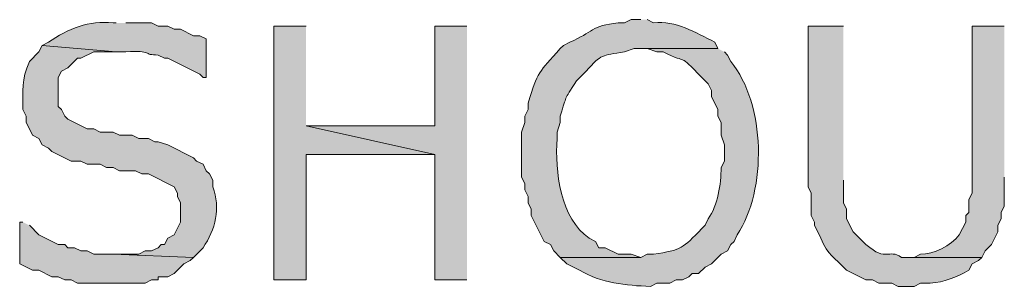
# Model space of a CAD drawing. Extents: x 17 to 595, y 17 to 775.
# Drawn here: x 162 to 180, y 188 to 193 of the extents above; entities that cross this region are included whole.
import ezdxf

# ---------------------------------------------------------------- set-up
doc = ezdxf.new("R2010")
doc.units = 0
doc.header["$MEASUREMENT"] = 0
doc.layers.add('Layer 1', color=7, linetype='Continuous', lineweight=0)

msp = doc.modelspace()

# ---------------------------------------------------------------- hatches: boundary and pattern name
at = {"layer": 'Layer 1', "true_color": 0x000000, "transparency": 33554687}
h = msp.add_hatch(color=18, dxfattribs=at)
edge = h.paths.add_edge_path()
edge.add_spline(control_points=[(173.34, 192.6), (173.34, 192.6), (173.16, 192.6), (173.16, 192.6), (173.16, 192.6), (173.04, 192.54), (173.04, 192.54), (173.04, 192.54), (172.92, 192.54), (172.92, 192.54), (172.42, 192.493), (172.45, 192.364), (172.02, 192.18), (172.02, 192.18), (171.9, 192.12), (171.9, 192.12), (171.9, 192.12), (171.84, 192.06), (171.84, 192.06), (171.431, 191.608), (171.43, 191.643), (171.24, 191.04), (171.24, 191.04), (171.24, 190.92), (171.24, 190.92), (171.24, 190.92), (171.18, 190.8), (171.18, 190.8), (171.18, 190.8), (171.18, 190.68), (171.18, 190.68), (171.18, 190.68), (171.12, 190.5), (171.12, 190.5), (171.12, 190.5), (171.12, 189.66), (171.12, 189.66), (171.12, 189.66), (171.18, 189.54), (171.18, 189.54), (171.18, 189.54), (171.18, 189.42), (171.18, 189.42), (171.18, 189.42), (171.24, 189.3), (171.24, 189.3), (171.24, 189.3), (171.24, 189.18), (171.24, 189.18), (171.24, 189.18), (171.3, 189.06), (171.3, 189.06), (171.3, 189.06), (171.3, 188.94), (171.3, 188.94), (171.3, 188.94), (171.36, 188.82), (171.36, 188.82), (171.36, 188.82), (171.54, 188.46), (171.54, 188.46), (171.54, 188.46), (171.66, 188.4), (171.66, 188.4), (171.66, 188.4), (171.72, 188.28), (171.72, 188.28), (171.72, 188.28), (171.84, 188.16), (171.84, 188.16), (171.84, 188.16), (173.34, 188.16), (173.34, 188.16), (173.34, 188.16), (173.16, 188.22), (173.16, 188.22), (173.16, 188.22), (172.92, 188.22), (172.92, 188.22), (172.92, 188.22), (172.68, 188.34), (172.68, 188.34), (172.68, 188.34), (172.56, 188.34), (172.56, 188.34), (172.56, 188.34), (172.5, 188.46), (172.5, 188.46), (172.5, 188.46), (172.38, 188.52), (172.38, 188.52), (171.842, 188.879), (171.737, 189.771), (171.78, 190.38), (171.78, 190.38), (171.78, 190.5), (171.78, 190.5), (171.78, 190.5), (171.84, 190.68), (171.84, 190.68), (171.84, 190.68), (171.84, 190.8), (171.84, 190.8), (171.978, 191.22), (171.885, 191.051), (172.14, 191.46), (172.14, 191.46), (172.32, 191.64), (172.32, 191.64), (172.624, 191.968), (172.6, 191.923), (173.04, 192), (173.04, 192), (173.22, 192.06), (173.22, 192.06), (173.22, 192.06), (174.78, 192.06), (174.78, 192.06), (174.78, 192.06), (174.72, 192.18), (174.72, 192.18), (174.354, 192.363), (174, 192.585), (173.58, 192.54), (173.58, 192.54), (173.46, 192.6), (173.46, 192.6)], knot_values=[0, 0, 0, 0, 1, 1, 1, 2, 2, 2, 3, 3, 3, 4, 4, 4, 5, 5, 5, 6, 6, 6, 7, 7, 7, 8, 8, 8, 9, 9, 9, 10, 10, 10, 11, 11, 11, 12, 12, 12, 13, 13, 13, 14, 14, 14, 15, 15, 15, 16, 16, 16, 17, 17, 17, 18, 18, 18, 19, 19, 19, 20, 20, 20, 21, 21, 21, 22, 22, 22, 23, 23, 23, 24, 24, 24, 25, 25, 25, 26, 26, 26, 27, 27, 27, 28, 28, 28, 29, 29, 29, 30, 30, 30, 31, 31, 31, 32, 32, 32, 33, 33, 33, 34, 34, 34, 35, 35, 35, 36, 36, 36, 37, 37, 37, 38, 38, 38, 39, 39, 39, 40, 40, 40, 41, 41, 41, 42, 42, 42, 42], degree=3, periodic=0)
edge.add_line((173.46, 192.6), (173.34, 192.6))
h = msp.add_hatch(color=18, dxfattribs=at)
edge = h.paths.add_edge_path()
edge.add_spline(control_points=[(163.56, 192.54), (163.56, 192.54), (163.5, 192.54), (163.5, 192.54), (163.056, 192.592), (162.657, 192.429), (162.3, 192.18), (162.3, 192.18), (162.18, 192.12), (162.18, 192.12), (162.18, 192.12), (163.56, 192), (163.56, 192), (163.56, 192), (163.74, 192), (163.74, 192), (164.249, 192.035), (164.051, 191.935), (164.34, 191.94), (164.34, 191.94), (164.46, 191.88), (164.46, 191.88), (164.46, 191.88), (164.52, 191.88), (164.52, 191.88), (164.72, 191.78), (164.92, 191.68), (165.12, 191.58), (165.12, 191.58), (165.18, 191.52), (165.18, 191.52), (165.18, 191.52), (165.24, 191.52), (165.24, 191.52), (165.24, 191.52), (165.24, 192.24), (165.24, 192.24), (165.24, 192.24), (165.12, 192.3), (165.12, 192.3), (165.12, 192.3), (165, 192.3), (165, 192.3), (165, 192.3), (164.76, 192.42), (164.76, 192.42), (164.76, 192.42), (164.64, 192.42), (164.64, 192.42), (164.64, 192.42), (164.52, 192.48), (164.52, 192.48), (164.52, 192.48), (164.34, 192.48), (164.34, 192.48), (164.34, 192.48), (164.22, 192.54), (164.22, 192.54), (164.22, 192.54), (163.74, 192.54), (163.74, 192.54)], knot_values=[0, 0, 0, 0, 1, 1, 1, 2, 2, 2, 3, 3, 3, 4, 4, 4, 5, 5, 5, 6, 6, 6, 7, 7, 7, 8, 8, 8, 9, 9, 9, 10, 10, 10, 11, 11, 11, 12, 12, 12, 13, 13, 13, 14, 14, 14, 15, 15, 15, 16, 16, 16, 17, 17, 17, 18, 18, 18, 19, 19, 19, 20, 20, 20, 20], degree=3, periodic=0)
edge.add_line((163.74, 192.54), (163.56, 192.54))
for points in [[(167.1, 192.48), (166.5, 192.48), (166.5, 187.74), (167.1, 187.74), (167.1, 190.08), (169.5, 190.08), (167.1, 190.62)], [(170.1, 192.48), (169.5, 192.48), (169.5, 190.62), (167.1, 190.62), (169.5, 190.08), (169.5, 187.74), (170.1, 187.74)]]:
    msp.add_hatch(color=18, dxfattribs=at).paths.add_polyline_path(points)
h = msp.add_hatch(color=18, dxfattribs=at)
edge = h.paths.add_edge_path()
edge.add_spline(control_points=[(177.12, 192.48), (177.12, 192.48), (176.46, 192.48), (176.46, 192.48), (176.46, 192.48), (176.46, 189.48), (176.46, 189.48), (176.46, 189.48), (176.52, 189.36), (176.52, 189.36), (176.52, 189.36), (176.52, 188.94), (176.52, 188.94), (176.52, 188.94), (176.58, 188.82), (176.58, 188.82), (176.58, 188.82), (176.58, 188.76), (176.58, 188.76), (176.58, 188.76), (176.7, 188.52), (176.7, 188.52), (176.839, 188.182), (176.943, 188.178), (177.18, 187.92), (177.18, 187.92), (177.54, 187.74), (177.54, 187.74), (177.54, 187.74), (177.66, 187.74), (177.66, 187.74), (177.66, 187.74), (177.78, 187.68), (177.78, 187.68), (177.78, 187.68), (178.02, 187.68), (178.02, 187.68), (178.02, 187.68), (178.14, 187.62), (178.14, 187.62), (178.14, 187.62), (178.44, 187.62), (178.44, 187.62), (178.44, 187.62), (178.56, 187.68), (178.56, 187.68), (178.56, 187.68), (178.74, 187.68), (178.74, 187.68), (178.994, 187.695), (179.232, 187.792), (179.46, 187.92), (179.46, 187.92), (179.52, 188.04), (179.52, 188.04), (179.52, 188.04), (179.64, 188.1), (179.64, 188.1), (179.64, 188.1), (179.7, 188.16), (179.7, 188.16), (179.7, 188.16), (178.2, 188.16), (178.2, 188.16), (177.956, 188.335), (177.936, 188.06), (177.54, 188.4), (177.54, 188.4), (177.3, 188.64), (177.3, 188.64), (177.3, 188.64), (177.18, 188.88), (177.18, 188.88), (177.18, 188.88), (177.18, 189.06), (177.18, 189.06), (177.18, 189.06), (177.12, 189.18), (177.12, 189.18), (177.12, 189.18), (177.12, 189.6), (177.12, 189.6)], knot_values=[0, 0, 0, 0, 1, 1, 1, 2, 2, 2, 3, 3, 3, 4, 4, 4, 5, 5, 5, 6, 6, 6, 7, 7, 7, 8, 8, 8, 9, 9, 9, 10, 10, 10, 11, 11, 11, 12, 12, 12, 13, 13, 13, 14, 14, 14, 15, 15, 15, 16, 16, 16, 17, 17, 17, 18, 18, 18, 19, 19, 19, 20, 20, 20, 21, 21, 21, 22, 22, 22, 23, 23, 23, 24, 24, 24, 25, 25, 25, 26, 26, 26, 27, 27, 27, 27], degree=3, periodic=0)
edge.add_line((177.12, 189.6), (177.12, 192.48))
h = msp.add_hatch(color=18, dxfattribs=at)
edge = h.paths.add_edge_path()
edge.add_spline(control_points=[(180.12, 192.48), (180.12, 192.48), (179.52, 192.48), (179.52, 192.48), (179.52, 192.48), (179.52, 189.36), (179.52, 189.36), (179.52, 189.36), (179.46, 189.24), (179.46, 189.24), (179.46, 189.24), (179.46, 189), (179.46, 189), (179.46, 189), (179.4, 188.94), (179.4, 188.94), (179.4, 188.94), (179.4, 188.82), (179.4, 188.82), (179.4, 188.82), (179.28, 188.58), (179.28, 188.58), (179.128, 188.382), (178.797, 188.209), (178.56, 188.22), (178.56, 188.22), (178.44, 188.16), (178.44, 188.16), (178.44, 188.16), (178.32, 188.16), (178.32, 188.16), (178.32, 188.16), (179.7, 188.16), (179.7, 188.16), (179.7, 188.16), (179.76, 188.28), (179.76, 188.28), (179.76, 188.28), (179.88, 188.4), (179.88, 188.4), (179.88, 188.4), (180, 188.64), (180, 188.64), (180, 188.64), (180, 188.76), (180, 188.76), (180, 188.76), (180.06, 188.88), (180.06, 188.88), (180.06, 188.88), (180.06, 189), (180.06, 189), (180.06, 189), (180.12, 189.12), (180.12, 189.12), (180.12, 189.12), (180.12, 189.66), (180.12, 189.66)], knot_values=[0, 0, 0, 0, 1, 1, 1, 2, 2, 2, 3, 3, 3, 4, 4, 4, 5, 5, 5, 6, 6, 6, 7, 7, 7, 8, 8, 8, 9, 9, 9, 10, 10, 10, 11, 11, 11, 12, 12, 12, 13, 13, 13, 14, 14, 14, 15, 15, 15, 16, 16, 16, 17, 17, 17, 18, 18, 18, 19, 19, 19, 19], degree=3, periodic=0)
edge.add_line((180.12, 189.66), (180.12, 192.48))
h = msp.add_hatch(color=18, dxfattribs=at)
edge = h.paths.add_edge_path()
edge.add_spline(control_points=[(162.18, 192.12), (162.18, 192.12), (162.12, 192), (162.12, 192), (162.12, 192), (161.94, 191.82), (161.94, 191.82), (161.788, 191.458), (161.822, 191.293), (161.82, 190.92), (161.82, 190.92), (161.88, 190.8), (161.88, 190.8), (161.88, 190.8), (161.88, 190.68), (161.88, 190.68), (161.88, 190.68), (161.94, 190.56), (161.94, 190.56), (161.94, 190.56), (162, 190.44), (162, 190.44), (162, 190.44), (162.12, 190.38), (162.12, 190.38), (162.12, 190.38), (162.18, 190.26), (162.18, 190.26), (162.18, 190.26), (162.3, 190.2), (162.3, 190.2), (162.3, 190.2), (162.36, 190.14), (162.36, 190.14), (162.36, 190.14), (162.72, 189.96), (162.72, 189.96), (162.72, 189.96), (162.9, 189.96), (162.9, 189.96), (162.9, 189.96), (163.02, 189.9), (163.02, 189.9), (163.02, 189.9), (163.26, 189.9), (163.26, 189.9), (163.26, 189.9), (163.38, 189.84), (163.38, 189.84), (163.38, 189.84), (163.5, 189.84), (163.5, 189.84), (163.5, 189.84), (163.62, 189.78), (163.62, 189.78), (163.62, 189.78), (163.92, 189.78), (163.92, 189.78), (163.92, 189.78), (164.04, 189.72), (164.04, 189.72), (164.04, 189.72), (164.16, 189.72), (164.16, 189.72), (164.16, 189.72), (164.64, 189.48), (164.64, 189.48), (164.64, 189.48), (164.7, 189.36), (164.7, 189.36), (164.7, 189.36), (164.7, 189.3), (164.7, 189.3), (164.7, 189.3), (164.76, 189.18), (164.76, 189.18), (164.76, 189.18), (164.76, 188.82), (164.76, 188.82), (164.76, 188.82), (164.64, 188.58), (164.64, 188.58), (164.64, 188.58), (164.52, 188.52), (164.52, 188.52), (164.52, 188.52), (164.46, 188.4), (164.46, 188.4), (164.46, 188.4), (164.4, 188.4), (164.4, 188.4), (164.4, 188.4), (164.34, 188.34), (164.34, 188.34), (164.34, 188.34), (164.22, 188.28), (164.22, 188.28), (164.22, 188.28), (164.1, 188.28), (164.1, 188.28), (164.1, 188.28), (163.98, 188.22), (163.98, 188.22), (163.98, 188.22), (163.5, 188.22), (163.5, 188.22), (163.5, 188.22), (165, 188.16), (165, 188.16), (165, 188.16), (165.18, 188.34), (165.18, 188.34), (165.407, 188.682), (165.515, 189.077), (165.36, 189.48), (165.36, 189.48), (165.36, 189.6), (165.36, 189.6), (165.36, 189.6), (165.3, 189.72), (165.3, 189.72), (165.3, 189.72), (165.24, 189.78), (165.24, 189.78), (165.24, 189.78), (165.18, 189.9), (165.18, 189.9), (165.18, 189.9), (165.06, 189.96), (165.06, 189.96), (165.06, 189.96), (165, 190.02), (165, 190.02), (165, 190.02), (164.52, 190.26), (164.52, 190.26), (164.52, 190.26), (164.34, 190.32), (164.34, 190.32), (164.34, 190.32), (164.28, 190.32), (164.28, 190.32), (164.28, 190.32), (164.16, 190.38), (164.16, 190.38), (164.16, 190.38), (163.98, 190.38), (163.98, 190.38), (163.98, 190.38), (163.86, 190.44), (163.86, 190.44), (163.86, 190.44), (163.62, 190.44), (163.62, 190.44), (163.62, 190.44), (163.5, 190.5), (163.5, 190.5), (163.5, 190.5), (163.26, 190.5), (163.26, 190.5), (163.26, 190.5), (163.14, 190.56), (163.14, 190.56), (163.14, 190.56), (163.02, 190.56), (163.02, 190.56), (163.02, 190.56), (162.66, 190.74), (162.66, 190.74), (162.66, 190.74), (162.6, 190.8), (162.6, 190.8), (162.6, 190.8), (162.54, 190.92), (162.54, 190.92), (162.54, 190.92), (162.48, 190.98), (162.48, 190.98), (162.48, 190.98), (162.48, 191.52), (162.48, 191.52), (162.48, 191.52), (162.54, 191.64), (162.54, 191.64), (162.54, 191.64), (162.66, 191.7), (162.66, 191.7), (162.66, 191.7), (162.84, 191.88), (162.84, 191.88), (162.84, 191.88), (162.9, 191.88), (162.9, 191.88), (162.9, 191.88), (163.14, 192), (163.14, 192), (163.14, 192), (163.56, 192), (163.56, 192)], knot_values=[0, 0, 0, 0, 1, 1, 1, 2, 2, 2, 3, 3, 3, 4, 4, 4, 5, 5, 5, 6, 6, 6, 7, 7, 7, 8, 8, 8, 9, 9, 9, 10, 10, 10, 11, 11, 11, 12, 12, 12, 13, 13, 13, 14, 14, 14, 15, 15, 15, 16, 16, 16, 17, 17, 17, 18, 18, 18, 19, 19, 19, 20, 20, 20, 21, 21, 21, 22, 22, 22, 23, 23, 23, 24, 24, 24, 25, 25, 25, 26, 26, 26, 27, 27, 27, 28, 28, 28, 29, 29, 29, 30, 30, 30, 31, 31, 31, 32, 32, 32, 33, 33, 33, 34, 34, 34, 35, 35, 35, 36, 36, 36, 37, 37, 37, 38, 38, 38, 39, 39, 39, 40, 40, 40, 41, 41, 41, 42, 42, 42, 43, 43, 43, 44, 44, 44, 45, 45, 45, 46, 46, 46, 47, 47, 47, 48, 48, 48, 49, 49, 49, 50, 50, 50, 51, 51, 51, 52, 52, 52, 53, 53, 53, 54, 54, 54, 55, 55, 55, 56, 56, 56, 57, 57, 57, 58, 58, 58, 59, 59, 59, 60, 60, 60, 61, 61, 61, 62, 62, 62, 63, 63, 63, 64, 64, 64, 65, 65, 65, 66, 66, 66, 66], degree=3, periodic=0)
edge.add_line((163.56, 192), (162.18, 192.12))
h = msp.add_hatch(color=18, dxfattribs=at)
edge = h.paths.add_edge_path()
edge.add_spline(control_points=[(174.78, 192.06), (174.78, 192.06), (173.34, 192.06), (173.34, 192.06), (173.34, 192.06), (173.46, 192.06), (173.46, 192.06), (173.46, 192.06), (173.64, 192), (173.64, 192), (173.64, 192), (173.76, 192), (173.76, 192), (174.263, 191.74), (174.007, 192.009), (174.48, 191.52), (174.48, 191.52), (174.6, 191.4), (174.6, 191.4), (174.6, 191.4), (174.66, 191.28), (174.66, 191.28), (174.66, 191.28), (174.66, 191.16), (174.66, 191.16), (174.66, 191.16), (174.72, 191.04), (174.72, 191.04), (174.72, 191.04), (174.78, 190.92), (174.78, 190.92), (174.78, 190.92), (174.78, 190.8), (174.78, 190.8), (174.78, 190.8), (174.84, 190.68), (174.84, 190.68), (174.84, 190.68), (174.84, 190.44), (174.84, 190.44), (174.84, 190.44), (174.9, 190.26), (174.9, 190.26), (174.9, 190.26), (174.9, 189.96), (174.9, 189.96), (174.9, 189.96), (174.84, 189.84), (174.84, 189.84), (174.839, 189.526), (174.778, 189.133), (174.6, 188.88), (174.6, 188.88), (174.54, 188.76), (174.54, 188.76), (174.54, 188.76), (174.48, 188.7), (174.48, 188.7), (174.117, 188.325), (174.107, 188.301), (173.58, 188.22), (173.58, 188.22), (173.46, 188.22), (173.46, 188.22), (173.46, 188.22), (173.34, 188.16), (173.34, 188.16), (173.34, 188.16), (171.84, 188.16), (171.84, 188.16), (171.84, 188.16), (171.96, 188.04), (171.96, 188.04), (171.96, 188.04), (172.2, 187.92), (172.2, 187.92), (172.604, 187.682), (173.063, 187.634), (173.52, 187.62), (173.52, 187.62), (173.64, 187.68), (173.64, 187.68), (173.64, 187.68), (173.88, 187.68), (173.88, 187.68), (173.88, 187.68), (174, 187.74), (174, 187.74), (174, 187.74), (174.12, 187.74), (174.12, 187.74), (174.12, 187.74), (174.24, 187.8), (174.24, 187.8), (174.24, 187.8), (174.3, 187.86), (174.3, 187.86), (174.3, 187.86), (174.42, 187.86), (174.42, 187.86), (174.42, 187.86), (174.54, 187.98), (174.54, 187.98), (174.54, 187.98), (174.66, 188.04), (174.66, 188.04), (174.66, 188.04), (174.84, 188.22), (174.84, 188.22), (174.84, 188.22), (174.96, 188.28), (174.96, 188.28), (174.96, 188.28), (175.02, 188.4), (175.02, 188.4), (175.02, 188.4), (175.08, 188.46), (175.08, 188.46), (175.08, 188.46), (175.14, 188.58), (175.14, 188.58), (175.698, 189.426), (175.671, 191.019), (175.02, 191.82), (175.02, 191.82), (174.96, 191.94), (174.96, 191.94), (174.96, 191.94), (174.9, 192), (174.9, 192)], knot_values=[0, 0, 0, 0, 1, 1, 1, 2, 2, 2, 3, 3, 3, 4, 4, 4, 5, 5, 5, 6, 6, 6, 7, 7, 7, 8, 8, 8, 9, 9, 9, 10, 10, 10, 11, 11, 11, 12, 12, 12, 13, 13, 13, 14, 14, 14, 15, 15, 15, 16, 16, 16, 17, 17, 17, 18, 18, 18, 19, 19, 19, 20, 20, 20, 21, 21, 21, 22, 22, 22, 23, 23, 23, 24, 24, 24, 25, 25, 25, 26, 26, 26, 27, 27, 27, 28, 28, 28, 29, 29, 29, 30, 30, 30, 31, 31, 31, 32, 32, 32, 33, 33, 33, 34, 34, 34, 35, 35, 35, 36, 36, 36, 37, 37, 37, 38, 38, 38, 39, 39, 39, 40, 40, 40, 41, 41, 41, 42, 42, 42, 43, 43, 43, 43], degree=3, periodic=0)
edge.add_line((174.9, 192), (174.78, 192.06))
h = msp.add_hatch(color=18, dxfattribs=at)
edge = h.paths.add_edge_path()
edge.add_spline(control_points=[(161.82, 188.82), (161.82, 188.82), (161.76, 188.82), (161.76, 188.82), (161.76, 188.82), (161.76, 188.04), (161.76, 188.04), (161.76, 188.04), (162, 187.92), (162, 187.92), (162, 187.92), (162.12, 187.92), (162.12, 187.92), (162.12, 187.92), (162.36, 187.8), (162.36, 187.8), (162.36, 187.8), (162.48, 187.8), (162.48, 187.8), (162.48, 187.8), (162.6, 187.74), (162.6, 187.74), (162.6, 187.74), (162.72, 187.74), (162.72, 187.74), (162.72, 187.74), (162.84, 187.68), (162.84, 187.68), (162.84, 187.68), (163.08, 187.68), (163.08, 187.68), (163.42, 187.68), (163.76, 187.68), (164.1, 187.68), (164.1, 187.68), (164.22, 187.74), (164.22, 187.74), (164.22, 187.74), (164.34, 187.74), (164.34, 187.74), (164.34, 187.74), (164.34, 187.8), (164.34, 187.8), (164.34, 187.8), (164.52, 187.8), (164.52, 187.8), (164.52, 187.8), (164.64, 187.86), (164.64, 187.86), (164.64, 187.86), (164.82, 188.04), (164.82, 188.04), (164.82, 188.04), (164.94, 188.1), (164.94, 188.1), (164.94, 188.1), (165, 188.16), (165, 188.16), (165, 188.16), (163.5, 188.22), (163.5, 188.22), (163.5, 188.22), (163.14, 188.22), (163.14, 188.22), (163.14, 188.22), (163.02, 188.28), (163.02, 188.28), (163.02, 188.28), (162.9, 188.28), (162.9, 188.28), (162.9, 188.28), (162.78, 188.34), (162.78, 188.34), (162.78, 188.34), (162.66, 188.34), (162.66, 188.34), (162.66, 188.34), (162.6, 188.4), (162.6, 188.4), (162.6, 188.4), (162.48, 188.4), (162.48, 188.4), (162.48, 188.4), (162.12, 188.58), (162.12, 188.58), (162.12, 188.58), (161.94, 188.76), (161.94, 188.76)], knot_values=[0, 0, 0, 0, 1, 1, 1, 2, 2, 2, 3, 3, 3, 4, 4, 4, 5, 5, 5, 6, 6, 6, 7, 7, 7, 8, 8, 8, 9, 9, 9, 10, 10, 10, 11, 11, 11, 12, 12, 12, 13, 13, 13, 14, 14, 14, 15, 15, 15, 16, 16, 16, 17, 17, 17, 18, 18, 18, 19, 19, 19, 20, 20, 20, 21, 21, 21, 22, 22, 22, 23, 23, 23, 24, 24, 24, 25, 25, 25, 26, 26, 26, 27, 27, 27, 28, 28, 28, 29, 29, 29, 29], degree=3, periodic=0)
edge.add_line((161.94, 188.76), (161.82, 188.82))

# ---------------------------------------------------------------- linework, layer by layer
at = {"layer": 'Layer 1'}
for points in [[(167.1, 192.48), (166.5, 192.48), (166.5, 187.74), (167.1, 187.74), (167.1, 190.08), (169.5, 190.08), (167.1, 190.62)], [(170.1, 192.48), (169.5, 192.48), (169.5, 190.62), (167.1, 190.62), (169.5, 190.08), (169.5, 187.74), (170.1, 187.74)]]:
    msp.add_lwpolyline(points, dxfattribs=at)
for points, knots in [([(173.34, 192.6), (173.34, 192.6), (173.16, 192.6), (173.16, 192.6), (173.16, 192.6), (173.04, 192.54), (173.04, 192.54), (173.04, 192.54), (172.92, 192.54), (172.92, 192.54), (172.42, 192.493), (172.45, 192.364), (172.02, 192.18), (172.02, 192.18), (171.9, 192.12), (171.9, 192.12), (171.9, 192.12), (171.84, 192.06), (171.84, 192.06), (171.431, 191.608), (171.43, 191.643), (171.24, 191.04), (171.24, 191.04), (171.24, 190.92), (171.24, 190.92), (171.24, 190.92), (171.18, 190.8), (171.18, 190.8), (171.18, 190.8), (171.18, 190.68), (171.18, 190.68), (171.18, 190.68), (171.12, 190.5), (171.12, 190.5), (171.12, 190.5), (171.12, 189.66), (171.12, 189.66), (171.12, 189.66), (171.18, 189.54), (171.18, 189.54), (171.18, 189.54), (171.18, 189.42), (171.18, 189.42), (171.18, 189.42), (171.24, 189.3), (171.24, 189.3), (171.24, 189.3), (171.24, 189.18), (171.24, 189.18), (171.24, 189.18), (171.3, 189.06), (171.3, 189.06), (171.3, 189.06), (171.3, 188.94), (171.3, 188.94), (171.3, 188.94), (171.36, 188.82), (171.36, 188.82), (171.36, 188.82), (171.54, 188.46), (171.54, 188.46), (171.54, 188.46), (171.66, 188.4), (171.66, 188.4), (171.66, 188.4), (171.72, 188.28), (171.72, 188.28), (171.72, 188.28), (171.84, 188.16), (171.84, 188.16), (171.84, 188.16), (173.34, 188.16), (173.34, 188.16), (173.34, 188.16), (173.16, 188.22), (173.16, 188.22), (173.16, 188.22), (172.92, 188.22), (172.92, 188.22), (172.92, 188.22), (172.68, 188.34), (172.68, 188.34), (172.68, 188.34), (172.56, 188.34), (172.56, 188.34), (172.56, 188.34), (172.5, 188.46), (172.5, 188.46), (172.5, 188.46), (172.38, 188.52), (172.38, 188.52), (171.842, 188.879), (171.737, 189.771), (171.78, 190.38), (171.78, 190.38), (171.78, 190.5), (171.78, 190.5), (171.78, 190.5), (171.84, 190.68), (171.84, 190.68), (171.84, 190.68), (171.84, 190.8), (171.84, 190.8), (171.978, 191.22), (171.885, 191.051), (172.14, 191.46), (172.14, 191.46), (172.32, 191.64), (172.32, 191.64), (172.624, 191.968), (172.6, 191.923), (173.04, 192), (173.04, 192), (173.22, 192.06), (173.22, 192.06), (173.22, 192.06), (174.78, 192.06), (174.78, 192.06), (174.78, 192.06), (174.72, 192.18), (174.72, 192.18), (174.354, 192.363), (174, 192.585), (173.58, 192.54), (173.58, 192.54), (173.46, 192.6), (173.46, 192.6)], [0, 0, 0, 0, 1, 1, 1, 2, 2, 2, 3, 3, 3, 4, 4, 4, 5, 5, 5, 6, 6, 6, 7, 7, 7, 8, 8, 8, 9, 9, 9, 10, 10, 10, 11, 11, 11, 12, 12, 12, 13, 13, 13, 14, 14, 14, 15, 15, 15, 16, 16, 16, 17, 17, 17, 18, 18, 18, 19, 19, 19, 20, 20, 20, 21, 21, 21, 22, 22, 22, 23, 23, 23, 24, 24, 24, 25, 25, 25, 26, 26, 26, 27, 27, 27, 28, 28, 28, 29, 29, 29, 30, 30, 30, 31, 31, 31, 32, 32, 32, 33, 33, 33, 34, 34, 34, 35, 35, 35, 36, 36, 36, 37, 37, 37, 38, 38, 38, 39, 39, 39, 40, 40, 40, 41, 41, 41, 42, 42, 42, 42]), ([(163.56, 192.54), (163.56, 192.54), (163.5, 192.54), (163.5, 192.54), (163.056, 192.592), (162.657, 192.429), (162.3, 192.18), (162.3, 192.18), (162.18, 192.12), (162.18, 192.12), (162.18, 192.12), (163.56, 192), (163.56, 192), (163.56, 192), (163.74, 192), (163.74, 192), (164.249, 192.035), (164.051, 191.935), (164.34, 191.94), (164.34, 191.94), (164.46, 191.88), (164.46, 191.88), (164.46, 191.88), (164.52, 191.88), (164.52, 191.88), (164.72, 191.78), (164.92, 191.68), (165.12, 191.58), (165.12, 191.58), (165.18, 191.52), (165.18, 191.52), (165.18, 191.52), (165.24, 191.52), (165.24, 191.52), (165.24, 191.52), (165.24, 192.24), (165.24, 192.24), (165.24, 192.24), (165.12, 192.3), (165.12, 192.3), (165.12, 192.3), (165, 192.3), (165, 192.3), (165, 192.3), (164.76, 192.42), (164.76, 192.42), (164.76, 192.42), (164.64, 192.42), (164.64, 192.42), (164.64, 192.42), (164.52, 192.48), (164.52, 192.48), (164.52, 192.48), (164.34, 192.48), (164.34, 192.48), (164.34, 192.48), (164.22, 192.54), (164.22, 192.54), (164.22, 192.54), (163.74, 192.54), (163.74, 192.54)], [0, 0, 0, 0, 1, 1, 1, 2, 2, 2, 3, 3, 3, 4, 4, 4, 5, 5, 5, 6, 6, 6, 7, 7, 7, 8, 8, 8, 9, 9, 9, 10, 10, 10, 11, 11, 11, 12, 12, 12, 13, 13, 13, 14, 14, 14, 15, 15, 15, 16, 16, 16, 17, 17, 17, 18, 18, 18, 19, 19, 19, 20, 20, 20, 20]), ([(177.12, 192.48), (177.12, 192.48), (176.46, 192.48), (176.46, 192.48), (176.46, 192.48), (176.46, 189.48), (176.46, 189.48), (176.46, 189.48), (176.52, 189.36), (176.52, 189.36), (176.52, 189.36), (176.52, 188.94), (176.52, 188.94), (176.52, 188.94), (176.58, 188.82), (176.58, 188.82), (176.58, 188.82), (176.58, 188.76), (176.58, 188.76), (176.58, 188.76), (176.7, 188.52), (176.7, 188.52), (176.839, 188.182), (176.943, 188.178), (177.18, 187.92), (177.18, 187.92), (177.54, 187.74), (177.54, 187.74), (177.54, 187.74), (177.66, 187.74), (177.66, 187.74), (177.66, 187.74), (177.78, 187.68), (177.78, 187.68), (177.78, 187.68), (178.02, 187.68), (178.02, 187.68), (178.02, 187.68), (178.14, 187.62), (178.14, 187.62), (178.14, 187.62), (178.44, 187.62), (178.44, 187.62), (178.44, 187.62), (178.56, 187.68), (178.56, 187.68), (178.56, 187.68), (178.74, 187.68), (178.74, 187.68), (178.994, 187.695), (179.232, 187.792), (179.46, 187.92), (179.46, 187.92), (179.52, 188.04), (179.52, 188.04), (179.52, 188.04), (179.64, 188.1), (179.64, 188.1), (179.64, 188.1), (179.7, 188.16), (179.7, 188.16), (179.7, 188.16), (178.2, 188.16), (178.2, 188.16), (177.956, 188.335), (177.936, 188.06), (177.54, 188.4), (177.54, 188.4), (177.3, 188.64), (177.3, 188.64), (177.3, 188.64), (177.18, 188.88), (177.18, 188.88), (177.18, 188.88), (177.18, 189.06), (177.18, 189.06), (177.18, 189.06), (177.12, 189.18), (177.12, 189.18), (177.12, 189.18), (177.12, 189.6), (177.12, 189.6)], [0, 0, 0, 0, 1, 1, 1, 2, 2, 2, 3, 3, 3, 4, 4, 4, 5, 5, 5, 6, 6, 6, 7, 7, 7, 8, 8, 8, 9, 9, 9, 10, 10, 10, 11, 11, 11, 12, 12, 12, 13, 13, 13, 14, 14, 14, 15, 15, 15, 16, 16, 16, 17, 17, 17, 18, 18, 18, 19, 19, 19, 20, 20, 20, 21, 21, 21, 22, 22, 22, 23, 23, 23, 24, 24, 24, 25, 25, 25, 26, 26, 26, 27, 27, 27, 27]), ([(180.12, 192.48), (180.12, 192.48), (179.52, 192.48), (179.52, 192.48), (179.52, 192.48), (179.52, 189.36), (179.52, 189.36), (179.52, 189.36), (179.46, 189.24), (179.46, 189.24), (179.46, 189.24), (179.46, 189), (179.46, 189), (179.46, 189), (179.4, 188.94), (179.4, 188.94), (179.4, 188.94), (179.4, 188.82), (179.4, 188.82), (179.4, 188.82), (179.28, 188.58), (179.28, 188.58), (179.128, 188.382), (178.797, 188.209), (178.56, 188.22), (178.56, 188.22), (178.44, 188.16), (178.44, 188.16), (178.44, 188.16), (178.32, 188.16), (178.32, 188.16), (178.32, 188.16), (179.7, 188.16), (179.7, 188.16), (179.7, 188.16), (179.76, 188.28), (179.76, 188.28), (179.76, 188.28), (179.88, 188.4), (179.88, 188.4), (179.88, 188.4), (180, 188.64), (180, 188.64), (180, 188.64), (180, 188.76), (180, 188.76), (180, 188.76), (180.06, 188.88), (180.06, 188.88), (180.06, 188.88), (180.06, 189), (180.06, 189), (180.06, 189), (180.12, 189.12), (180.12, 189.12), (180.12, 189.12), (180.12, 189.66), (180.12, 189.66)], [0, 0, 0, 0, 1, 1, 1, 2, 2, 2, 3, 3, 3, 4, 4, 4, 5, 5, 5, 6, 6, 6, 7, 7, 7, 8, 8, 8, 9, 9, 9, 10, 10, 10, 11, 11, 11, 12, 12, 12, 13, 13, 13, 14, 14, 14, 15, 15, 15, 16, 16, 16, 17, 17, 17, 18, 18, 18, 19, 19, 19, 19]), ([(162.18, 192.12), (162.18, 192.12), (162.12, 192), (162.12, 192), (162.12, 192), (161.94, 191.82), (161.94, 191.82), (161.788, 191.458), (161.822, 191.293), (161.82, 190.92), (161.82, 190.92), (161.88, 190.8), (161.88, 190.8), (161.88, 190.8), (161.88, 190.68), (161.88, 190.68), (161.88, 190.68), (161.94, 190.56), (161.94, 190.56), (161.94, 190.56), (162, 190.44), (162, 190.44), (162, 190.44), (162.12, 190.38), (162.12, 190.38), (162.12, 190.38), (162.18, 190.26), (162.18, 190.26), (162.18, 190.26), (162.3, 190.2), (162.3, 190.2), (162.3, 190.2), (162.36, 190.14), (162.36, 190.14), (162.36, 190.14), (162.72, 189.96), (162.72, 189.96), (162.72, 189.96), (162.9, 189.96), (162.9, 189.96), (162.9, 189.96), (163.02, 189.9), (163.02, 189.9), (163.02, 189.9), (163.26, 189.9), (163.26, 189.9), (163.26, 189.9), (163.38, 189.84), (163.38, 189.84), (163.38, 189.84), (163.5, 189.84), (163.5, 189.84), (163.5, 189.84), (163.62, 189.78), (163.62, 189.78), (163.62, 189.78), (163.92, 189.78), (163.92, 189.78), (163.92, 189.78), (164.04, 189.72), (164.04, 189.72), (164.04, 189.72), (164.16, 189.72), (164.16, 189.72), (164.16, 189.72), (164.64, 189.48), (164.64, 189.48), (164.64, 189.48), (164.7, 189.36), (164.7, 189.36), (164.7, 189.36), (164.7, 189.3), (164.7, 189.3), (164.7, 189.3), (164.76, 189.18), (164.76, 189.18), (164.76, 189.18), (164.76, 188.82), (164.76, 188.82), (164.76, 188.82), (164.64, 188.58), (164.64, 188.58), (164.64, 188.58), (164.52, 188.52), (164.52, 188.52), (164.52, 188.52), (164.46, 188.4), (164.46, 188.4), (164.46, 188.4), (164.4, 188.4), (164.4, 188.4), (164.4, 188.4), (164.34, 188.34), (164.34, 188.34), (164.34, 188.34), (164.22, 188.28), (164.22, 188.28), (164.22, 188.28), (164.1, 188.28), (164.1, 188.28), (164.1, 188.28), (163.98, 188.22), (163.98, 188.22), (163.98, 188.22), (163.5, 188.22), (163.5, 188.22), (163.5, 188.22), (165, 188.16), (165, 188.16), (165, 188.16), (165.18, 188.34), (165.18, 188.34), (165.407, 188.682), (165.515, 189.077), (165.36, 189.48), (165.36, 189.48), (165.36, 189.6), (165.36, 189.6), (165.36, 189.6), (165.3, 189.72), (165.3, 189.72), (165.3, 189.72), (165.24, 189.78), (165.24, 189.78), (165.24, 189.78), (165.18, 189.9), (165.18, 189.9), (165.18, 189.9), (165.06, 189.96), (165.06, 189.96), (165.06, 189.96), (165, 190.02), (165, 190.02), (165, 190.02), (164.52, 190.26), (164.52, 190.26), (164.52, 190.26), (164.34, 190.32), (164.34, 190.32), (164.34, 190.32), (164.28, 190.32), (164.28, 190.32), (164.28, 190.32), (164.16, 190.38), (164.16, 190.38), (164.16, 190.38), (163.98, 190.38), (163.98, 190.38), (163.98, 190.38), (163.86, 190.44), (163.86, 190.44), (163.86, 190.44), (163.62, 190.44), (163.62, 190.44), (163.62, 190.44), (163.5, 190.5), (163.5, 190.5), (163.5, 190.5), (163.26, 190.5), (163.26, 190.5), (163.26, 190.5), (163.14, 190.56), (163.14, 190.56), (163.14, 190.56), (163.02, 190.56), (163.02, 190.56), (163.02, 190.56), (162.66, 190.74), (162.66, 190.74), (162.66, 190.74), (162.6, 190.8), (162.6, 190.8), (162.6, 190.8), (162.54, 190.92), (162.54, 190.92), (162.54, 190.92), (162.48, 190.98), (162.48, 190.98), (162.48, 190.98), (162.48, 191.52), (162.48, 191.52), (162.48, 191.52), (162.54, 191.64), (162.54, 191.64), (162.54, 191.64), (162.66, 191.7), (162.66, 191.7), (162.66, 191.7), (162.84, 191.88), (162.84, 191.88), (162.84, 191.88), (162.9, 191.88), (162.9, 191.88), (162.9, 191.88), (163.14, 192), (163.14, 192), (163.14, 192), (163.56, 192), (163.56, 192)], [0, 0, 0, 0, 1, 1, 1, 2, 2, 2, 3, 3, 3, 4, 4, 4, 5, 5, 5, 6, 6, 6, 7, 7, 7, 8, 8, 8, 9, 9, 9, 10, 10, 10, 11, 11, 11, 12, 12, 12, 13, 13, 13, 14, 14, 14, 15, 15, 15, 16, 16, 16, 17, 17, 17, 18, 18, 18, 19, 19, 19, 20, 20, 20, 21, 21, 21, 22, 22, 22, 23, 23, 23, 24, 24, 24, 25, 25, 25, 26, 26, 26, 27, 27, 27, 28, 28, 28, 29, 29, 29, 30, 30, 30, 31, 31, 31, 32, 32, 32, 33, 33, 33, 34, 34, 34, 35, 35, 35, 36, 36, 36, 37, 37, 37, 38, 38, 38, 39, 39, 39, 40, 40, 40, 41, 41, 41, 42, 42, 42, 43, 43, 43, 44, 44, 44, 45, 45, 45, 46, 46, 46, 47, 47, 47, 48, 48, 48, 49, 49, 49, 50, 50, 50, 51, 51, 51, 52, 52, 52, 53, 53, 53, 54, 54, 54, 55, 55, 55, 56, 56, 56, 57, 57, 57, 58, 58, 58, 59, 59, 59, 60, 60, 60, 61, 61, 61, 62, 62, 62, 63, 63, 63, 64, 64, 64, 65, 65, 65, 66, 66, 66, 66]), ([(174.78, 192.06), (174.78, 192.06), (173.34, 192.06), (173.34, 192.06), (173.34, 192.06), (173.46, 192.06), (173.46, 192.06), (173.46, 192.06), (173.64, 192), (173.64, 192), (173.64, 192), (173.76, 192), (173.76, 192), (174.263, 191.74), (174.007, 192.009), (174.48, 191.52), (174.48, 191.52), (174.6, 191.4), (174.6, 191.4), (174.6, 191.4), (174.66, 191.28), (174.66, 191.28), (174.66, 191.28), (174.66, 191.16), (174.66, 191.16), (174.66, 191.16), (174.72, 191.04), (174.72, 191.04), (174.72, 191.04), (174.78, 190.92), (174.78, 190.92), (174.78, 190.92), (174.78, 190.8), (174.78, 190.8), (174.78, 190.8), (174.84, 190.68), (174.84, 190.68), (174.84, 190.68), (174.84, 190.44), (174.84, 190.44), (174.84, 190.44), (174.9, 190.26), (174.9, 190.26), (174.9, 190.26), (174.9, 189.96), (174.9, 189.96), (174.9, 189.96), (174.84, 189.84), (174.84, 189.84), (174.839, 189.526), (174.778, 189.133), (174.6, 188.88), (174.6, 188.88), (174.54, 188.76), (174.54, 188.76), (174.54, 188.76), (174.48, 188.7), (174.48, 188.7), (174.117, 188.325), (174.107, 188.301), (173.58, 188.22), (173.58, 188.22), (173.46, 188.22), (173.46, 188.22), (173.46, 188.22), (173.34, 188.16), (173.34, 188.16), (173.34, 188.16), (171.84, 188.16), (171.84, 188.16), (171.84, 188.16), (171.96, 188.04), (171.96, 188.04), (171.96, 188.04), (172.2, 187.92), (172.2, 187.92), (172.604, 187.682), (173.063, 187.634), (173.52, 187.62), (173.52, 187.62), (173.64, 187.68), (173.64, 187.68), (173.64, 187.68), (173.88, 187.68), (173.88, 187.68), (173.88, 187.68), (174, 187.74), (174, 187.74), (174, 187.74), (174.12, 187.74), (174.12, 187.74), (174.12, 187.74), (174.24, 187.8), (174.24, 187.8), (174.24, 187.8), (174.3, 187.86), (174.3, 187.86), (174.3, 187.86), (174.42, 187.86), (174.42, 187.86), (174.42, 187.86), (174.54, 187.98), (174.54, 187.98), (174.54, 187.98), (174.66, 188.04), (174.66, 188.04), (174.66, 188.04), (174.84, 188.22), (174.84, 188.22), (174.84, 188.22), (174.96, 188.28), (174.96, 188.28), (174.96, 188.28), (175.02, 188.4), (175.02, 188.4), (175.02, 188.4), (175.08, 188.46), (175.08, 188.46), (175.08, 188.46), (175.14, 188.58), (175.14, 188.58), (175.698, 189.426), (175.671, 191.019), (175.02, 191.82), (175.02, 191.82), (174.96, 191.94), (174.96, 191.94), (174.96, 191.94), (174.9, 192), (174.9, 192)], [0, 0, 0, 0, 1, 1, 1, 2, 2, 2, 3, 3, 3, 4, 4, 4, 5, 5, 5, 6, 6, 6, 7, 7, 7, 8, 8, 8, 9, 9, 9, 10, 10, 10, 11, 11, 11, 12, 12, 12, 13, 13, 13, 14, 14, 14, 15, 15, 15, 16, 16, 16, 17, 17, 17, 18, 18, 18, 19, 19, 19, 20, 20, 20, 21, 21, 21, 22, 22, 22, 23, 23, 23, 24, 24, 24, 25, 25, 25, 26, 26, 26, 27, 27, 27, 28, 28, 28, 29, 29, 29, 30, 30, 30, 31, 31, 31, 32, 32, 32, 33, 33, 33, 34, 34, 34, 35, 35, 35, 36, 36, 36, 37, 37, 37, 38, 38, 38, 39, 39, 39, 40, 40, 40, 41, 41, 41, 42, 42, 42, 43, 43, 43, 43]), ([(161.82, 188.82), (161.82, 188.82), (161.76, 188.82), (161.76, 188.82), (161.76, 188.82), (161.76, 188.04), (161.76, 188.04), (161.76, 188.04), (162, 187.92), (162, 187.92), (162, 187.92), (162.12, 187.92), (162.12, 187.92), (162.12, 187.92), (162.36, 187.8), (162.36, 187.8), (162.36, 187.8), (162.48, 187.8), (162.48, 187.8), (162.48, 187.8), (162.6, 187.74), (162.6, 187.74), (162.6, 187.74), (162.72, 187.74), (162.72, 187.74), (162.72, 187.74), (162.84, 187.68), (162.84, 187.68), (162.84, 187.68), (163.08, 187.68), (163.08, 187.68), (163.42, 187.68), (163.76, 187.68), (164.1, 187.68), (164.1, 187.68), (164.22, 187.74), (164.22, 187.74), (164.22, 187.74), (164.34, 187.74), (164.34, 187.74), (164.34, 187.74), (164.34, 187.8), (164.34, 187.8), (164.34, 187.8), (164.52, 187.8), (164.52, 187.8), (164.52, 187.8), (164.64, 187.86), (164.64, 187.86), (164.64, 187.86), (164.82, 188.04), (164.82, 188.04), (164.82, 188.04), (164.94, 188.1), (164.94, 188.1), (164.94, 188.1), (165, 188.16), (165, 188.16), (165, 188.16), (163.5, 188.22), (163.5, 188.22), (163.5, 188.22), (163.14, 188.22), (163.14, 188.22), (163.14, 188.22), (163.02, 188.28), (163.02, 188.28), (163.02, 188.28), (162.9, 188.28), (162.9, 188.28), (162.9, 188.28), (162.78, 188.34), (162.78, 188.34), (162.78, 188.34), (162.66, 188.34), (162.66, 188.34), (162.66, 188.34), (162.6, 188.4), (162.6, 188.4), (162.6, 188.4), (162.48, 188.4), (162.48, 188.4), (162.48, 188.4), (162.12, 188.58), (162.12, 188.58), (162.12, 188.58), (161.94, 188.76), (161.94, 188.76)], [0, 0, 0, 0, 1, 1, 1, 2, 2, 2, 3, 3, 3, 4, 4, 4, 5, 5, 5, 6, 6, 6, 7, 7, 7, 8, 8, 8, 9, 9, 9, 10, 10, 10, 11, 11, 11, 12, 12, 12, 13, 13, 13, 14, 14, 14, 15, 15, 15, 16, 16, 16, 17, 17, 17, 18, 18, 18, 19, 19, 19, 20, 20, 20, 21, 21, 21, 22, 22, 22, 23, 23, 23, 24, 24, 24, 25, 25, 25, 26, 26, 26, 27, 27, 27, 28, 28, 28, 29, 29, 29, 29])]:
    msp.add_open_spline(points, degree=3, knots=knots, dxfattribs=at)

doc.saveas('drawing.dxf')
